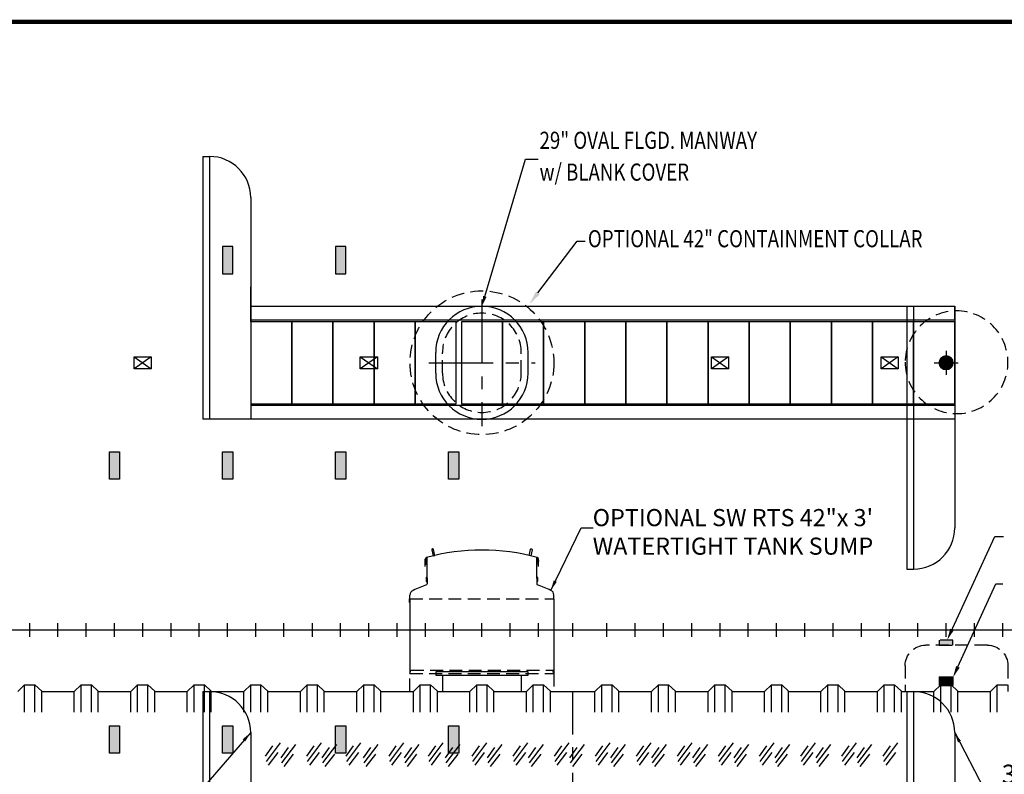
# Model space of a CAD drawing. Extents: x 1086 to 1859, y 88 to 653.
# Drawn here: x 1407 to 1694, y 432 to 653 of the extents above; entities that cross this region are included whole.
import ezdxf

# ---------------------------------------------------------------- set-up
doc = ezdxf.new("R2010")
doc.units = 0
doc.header["$LTSCALE"] = 15
doc.header["$MEASUREMENT"] = 0
doc.linetypes.add('CENTER', pattern=[2, 1.25, -0.25, 0.25, -0.25])
doc.linetypes.add('HIDDEN', pattern=[0.375, 0.25, -0.125])
doc.layers.get('0').update_dxf_attribs({"linetype": 'CONTINUOUS'})
doc.layers.get('DEFPOINTS').update_dxf_attribs({"linetype": 'CONTINUOUS'})
for name, color, linetype in [('ACCESSORIES', 3, 'CONTINUOUS'), ('BASEDWG', 6, 'CONTINUOUS'), ('BORDER', 2, 'CONTINUOUS'), ('DIM', 2, 'CONTINUOUS'), ('RTS-WT', 30, 'CONTINUOUS')]:
    doc.layers.add(name, color=color, linetype=linetype)
doc.styles.add('ROMANS', font='romans', dxfattribs={"width": 0.8})
doc.dimstyles.new('TANK-1', dxfattribs={"dimtxt": 4, "dimasz": 3, "dimexe": 3, "dimexo": 3, "dimgap": 2, "dimtad": 0, "dimtih": 1, "dimtoh": 1, "dimdec": 3, "dimzin": 0, "dimdsep": 46, "dimlunit": 4, "dimtxsty": 'ROMANS', "dimcen": 0.125, "dimadec": 0, "dimazin": 0, "dimtfac": 1, "dimtdec": 3, "dimtmove": 2, "dimatfit": 3, "dimfxl": 1, "dimtolj": 1, "dimtzin": 0, "dimarcsym": 0})

# ---------------------------------------------------------------- blocks, each defined once
blk = doc.blocks.new('*X10')
at = {"color": 0}
for p, q in [((689.35, 151.06), (691.26, 152.97)), ((689.35, 151.2), (691.12, 152.97)), ((689.35, 151.33), (690.99, 152.97)), ((689.35, 151.46), (690.86, 152.97)), ((689.35, 151.59), (690.73, 152.97)), ((689.35, 151.73), (690.59, 152.97)), ((689.35, 151.86), (690.46, 152.97)), ((689.35, 151.99), (690.33, 152.97)), ((689.35, 152.12), (690.2, 152.97)), ((689.35, 152.26), (690.06, 152.97)), ((689.35, 152.39), (689.93, 152.97)), ((689.35, 152.52), (689.8, 152.97)), ((689.35, 152.65), (689.66, 152.97)), ((689.35, 152.79), (689.53, 152.97)), ((689.35, 152.92), (689.4, 152.97)), ((691.35, 150.95), (689.35, 152.95)), ((689.35, 150.93), (691.35, 152.93)), ((691.35, 150.82), (689.35, 152.82)), ((689.35, 150.8), (691.35, 152.8)), ((691.35, 150.68), (689.35, 152.68)), ((689.35, 150.67), (691.35, 152.67)), ((691.35, 150.55), (689.35, 152.55)), ((689.35, 150.53), (691.35, 152.53)), ((691.3, 150.47), (689.35, 152.42)), ((689.42, 150.47), (691.35, 152.4)), ((691.35, 151.08), (689.46, 152.97)), ((691.35, 151.21), (689.59, 152.97)), ((691.35, 151.35), (689.72, 152.97)), ((691.35, 151.48), (689.86, 152.97)), ((691.35, 151.61), (689.99, 152.97)), ((691.35, 151.74), (690.12, 152.97)), ((691.35, 151.88), (690.25, 152.97)), ((691.35, 152.01), (690.39, 152.97)), ((691.35, 152.14), (690.52, 152.97)), ((691.35, 152.27), (690.65, 152.97)), ((691.35, 152.41), (690.78, 152.97)), ((691.35, 152.54), (690.92, 152.97)), ((691.35, 152.67), (691.05, 152.97)), ((691.35, 152.8), (691.18, 152.97)), ((691.35, 152.94), (691.31, 152.97)), ((691.35, 151.74), (692.58, 152.97)), ((691.35, 151.87), (692.45, 152.97)), ((691.35, 152), (692.32, 152.97)), ((691.35, 152.14), (692.18, 152.97)), ((691.35, 152.27), (692.05, 152.97)), ((691.35, 152.4), (691.92, 152.97)), ((691.35, 152.53), (691.79, 152.97)), ((691.35, 152.67), (691.65, 152.97)), ((691.35, 152.8), (691.52, 152.97)), ((691.35, 152.93), (691.39, 152.97)), ((691.35, 151.61), (692.71, 152.97)), ((691.35, 151.47), (692.85, 152.97)), ((691.35, 151.34), (692.98, 152.97)), ((691.35, 151.21), (693.11, 152.97)), ((691.35, 151.07), (693.24, 152.97)), ((691.35, 150.94), (693.35, 152.94)), ((693.35, 150.94), (691.35, 152.94)), ((691.35, 150.81), (693.35, 152.81)), ((693.35, 150.8), (691.35, 152.8)), ((691.35, 150.68), (693.35, 152.68)), ((693.35, 150.67), (691.35, 152.67)), ((691.35, 150.54), (693.35, 152.54)), ((693.35, 150.54), (691.35, 152.54)), ((693.28, 150.47), (691.35, 152.41)), ((691.41, 150.47), (693.35, 152.41)), ((693.35, 151.07), (691.45, 152.97)), ((693.35, 151.2), (691.58, 152.97)), ((693.35, 151.33), (691.71, 152.97)), ((693.35, 151.47), (691.85, 152.97)), ((693.35, 151.6), (691.98, 152.97)), ((693.35, 151.73), (692.11, 152.97)), ((693.35, 151.86), (692.24, 152.97)), ((693.35, 152), (692.38, 152.97)), ((693.35, 152.13), (692.51, 152.97)), ((693.35, 152.26), (692.64, 152.97)), ((693.35, 152.4), (692.77, 152.97)), ((693.35, 152.53), (692.91, 152.97)), ((693.35, 152.66), (693.04, 152.97)), ((693.35, 152.79), (693.17, 152.97)), ((693.35, 152.93), (693.3, 152.97)), ((691.16, 150.47), (689.35, 152.29)), ((691.03, 150.47), (689.35, 152.15)), ((690.9, 150.47), (689.35, 152.02)), ((690.77, 150.47), (689.35, 151.89)), ((690.63, 150.47), (689.35, 151.75)), ((690.5, 150.47), (689.35, 151.62)), ((690.37, 150.47), (689.35, 151.49)), ((690.24, 150.47), (689.35, 151.36)), ((690.1, 150.47), (689.35, 151.22)), ((689.97, 150.47), (689.35, 151.09)), ((689.84, 150.47), (689.35, 150.96)), ((689.7, 150.47), (689.35, 150.83)), ((689.57, 150.47), (689.35, 150.69)), ((689.44, 150.47), (689.35, 150.56)), ((689.55, 150.47), (691.35, 152.27)), ((689.68, 150.47), (691.35, 152.14)), ((689.82, 150.47), (691.35, 152)), ((689.95, 150.47), (691.35, 151.87)), ((690.08, 150.47), (691.35, 151.74)), ((690.21, 150.47), (691.35, 151.61)), ((690.35, 150.47), (691.35, 151.47)), ((690.48, 150.47), (691.35, 151.34)), ((690.61, 150.47), (691.35, 151.21)), ((690.74, 150.47), (691.35, 151.07)), ((690.88, 150.47), (691.35, 150.94)), ((691.01, 150.47), (691.35, 150.81)), ((691.14, 150.47), (691.35, 150.68)), ((691.27, 150.47), (691.35, 150.54)), ((693.15, 150.47), (691.35, 152.27)), ((693.02, 150.47), (691.35, 152.14)), ((692.89, 150.47), (691.35, 152.01)), ((692.75, 150.47), (691.35, 151.88)), ((692.62, 150.47), (691.35, 151.74)), ((692.49, 150.47), (691.35, 151.61)), ((692.36, 150.47), (691.35, 151.48)), ((692.22, 150.47), (691.35, 151.35)), ((692.09, 150.47), (691.35, 151.21)), ((691.96, 150.47), (691.35, 151.08)), ((691.83, 150.47), (691.35, 150.95)), ((691.69, 150.47), (691.35, 150.82)), ((691.56, 150.47), (691.35, 150.68)), ((691.43, 150.47), (691.35, 150.55)), ((691.54, 150.47), (693.35, 152.28)), ((691.67, 150.47), (693.35, 152.15)), ((691.81, 150.47), (693.35, 152.01)), ((691.94, 150.47), (693.35, 151.88)), ((692.07, 150.47), (693.35, 151.75)), ((692.2, 150.47), (693.35, 151.62)), ((692.34, 150.47), (693.35, 151.48)), ((692.47, 150.47), (693.35, 151.35)), ((692.6, 150.47), (693.35, 151.22)), ((692.73, 150.47), (693.35, 151.09)), ((692.87, 150.47), (693.35, 150.95)), ((693, 150.47), (693.35, 150.82)), ((693.13, 150.47), (693.35, 150.69)), ((693.26, 150.47), (693.35, 150.56))]:
    blk.add_line(p, q, dxfattribs=at)
blk = doc.blocks.new('4ASFT')
at = {"layer": 'ACCESSORIES', "color": 5, "linetype": 'CENTER'}
for p, q in [((0, 81.5), (0, 79.5)), ((0, 81.5), (0, 79.5)), ((-3.5, 78), (-1.5, 78)), ((-1, 78), (1, 78)), ((0, 79), (0, 77)), ((0, 79), (0, 77)), ((1.5, 78), (3.5, 78)), ((0, 76.5), (0, 74.5)), ((0, 76.5), (0, 74.5))]:
    blk.add_line(p, q, dxfattribs=at)
at = {"layer": 'ACCESSORIES'}
for p, q in [((-2, 78.09), (-0.09, 80)), ((-2, 77.96), (0.04, 80)), ((0.11, 76), (-2, 78.11)), ((-0.02, 76), (-2, 77.98)), ((-1.99, 78.23), (-0.23, 79.99)), ((-1.99, 77.83), (0.17, 79.99)), ((0.23, 76.01), (-1.99, 78.23)), ((-0.16, 76.01), (-1.99, 77.84)), ((-1.98, 77.71), (0.29, 79.98)), ((-0.31, 76.02), (-1.98, 77.69)), ((0.35, 76.03), (-1.97, 78.35)), ((-1.96, 78.39), (-0.39, 79.96)), ((-1.96, 77.6), (0.4, 79.96)), ((0.46, 76.05), (-1.95, 78.46)), ((-1.93, 77.49), (0.51, 79.93)), ((-1.92, 78.57), (-0.57, 79.92)), ((0.56, 76.08), (-1.92, 78.56)), ((-1.9, 77.39), (0.61, 79.9)), ((0.66, 76.11), (-1.89, 78.66)), ((-1.87, 77.29), (0.71, 79.87)), ((0.76, 76.15), (-1.85, 78.76)), ((-1.84, 78.77), (-0.77, 79.84)), ((-1.83, 77.2), (0.8, 79.83)), ((0.85, 76.19), (-1.81, 78.85)), ((-1.79, 77.11), (0.89, 79.79)), ((0.94, 76.24), (-1.76, 78.94)), ((-1.74, 77.02), (0.98, 79.74)), ((1.03, 76.28), (-1.72, 79.03)), ((-1.71, 79.04), (-1.04, 79.71)), ((-1.69, 76.94), (1.06, 79.69)), ((1.11, 76.33), (-1.67, 79.11)), ((-1.64, 76.86), (1.14, 79.64)), ((1.19, 76.39), (-1.61, 79.19)), ((-1.58, 76.78), (1.22, 79.58)), ((1.26, 76.45), (-1.55, 79.26)), ((-1.53, 76.71), (1.29, 79.53)), ((1.33, 76.51), (-1.49, 79.33)), ((-1.46, 76.64), (1.36, 79.46)), ((1.4, 76.57), (-1.43, 79.4)), ((-1.4, 76.57), (1.43, 79.4)), ((1.47, 76.64), (-1.36, 79.47)), ((-1.33, 76.5), (1.5, 79.33)), ((1.53, 76.71), (-1.29, 79.53)), ((-1.26, 76.44), (1.56, 79.26)), ((1.59, 76.78), (-1.22, 79.59)), ((-1.18, 76.39), (1.61, 79.18)), ((1.64, 76.86), (-1.14, 79.64)), ((-1.1, 76.33), (1.67, 79.1)), ((1.7, 76.94), (-1.06, 79.7)), ((-1.02, 76.28), (1.72, 79.02)), ((1.74, 77.02), (-0.98, 79.74)), ((-0.94, 76.23), (1.77, 78.94)), ((1.79, 77.11), (-0.89, 79.79)), ((-0.85, 76.19), (1.81, 78.85)), ((1.83, 77.2), (-0.8, 79.83)), ((-0.76, 76.15), (1.85, 78.76)), ((1.87, 77.29), (-0.71, 79.87)), ((-0.66, 76.11), (1.89, 78.66)), ((1.91, 77.39), (-0.61, 79.91)), ((-0.56, 76.08), (1.92, 78.56)), ((1.94, 77.5), (-0.5, 79.94)), ((-0.46, 76.05), (1.95, 78.46)), ((1.96, 77.6), (-0.4, 79.96)), ((-0.34, 76.03), (1.97, 78.34)), ((1.98, 77.72), (-0.28, 79.98)), ((-0.23, 76.01), (1.99, 78.23)), ((1.99, 77.83), (-0.17, 79.99)), ((-0.11, 76), (2, 78.11)), ((2, 77.96), (-0.04, 80)), ((0.02, 76), (2, 77.98)), ((2, 78.1), (0.1, 80)), ((0.16, 76.01), (1.99, 77.84)), ((1.99, 78.24), (0.24, 79.99)), ((0.31, 76.02), (1.98, 77.69)), ((1.96, 78.4), (0.4, 79.96)), ((1.92, 78.58), (0.58, 79.92)), ((1.84, 78.78), (0.78, 79.84)), ((1.7, 79.06), (1.06, 79.7)), ((-0.47, 76.06), (-1.94, 77.53)), ((-0.66, 76.11), (-1.89, 77.34)), ((-0.89, 76.21), (-1.79, 77.11)), ((-1.26, 76.44), (-1.56, 76.74)), ((0.48, 76.06), (1.94, 77.52)), ((0.67, 76.11), (1.89, 77.33)), ((0.9, 76.21), (1.79, 77.1)), ((1.29, 76.47), (1.53, 76.71)), ((-2, -13.75), (-2, -16.25)), ((-2, -13.75), (2, -13.75)), ((2, -13.75), (2, -16.25)), ((-2, -16.25), (2, -16.25))]:
    blk.add_line(p, q, dxfattribs=at)
blk.add_circle((0, 78), 2, dxfattribs=at)
blk.add_blockref('*X10', (-691.35, -166.72), dxfattribs=at)
blk = doc.blocks.new('10BH-OWS')
for p, q in [((0, -18), (0, -138.5)), ((0, -18), (2, -18)), ((2, -18), (2, -138.5)), ((14, -30), (14, -126.5)), ((0, -138.5), (2, -138.5))]:
    blk.add_line(p, q)
for centre, start, end in [((2, -30), 0, 90), ((2, -126.5), 270, 0)]:
    blk.add_arc(centre, 12, start, end)
blk = doc.blocks.new('10-17PAK')
for p, q in [((-81.5, 138.25), (-81.5, 61.5)), ((-81.5, 138.25), (-79.5, 138.25)), ((-79.5, 138.25), (-79.5, 61.5)), ((-67.5, 126.25), (-67.5, 61.5)), ((-67.5, 90), (-67.5, 100.18)), ((-67.5, 94.5), (138, 94.5)), ((-67.5, 90.5), (-67.5, 94.5)), ((124, 94.5), (124, 17.75)), ((126, 94.5), (126, 17.75)), ((138, 94.5), (138, 29.75)), ((138, 90.5), (138, 94.5)), ((-67.5, 90.5), (138, 90.5)), ((138, 65.5), (-67.5, 65.5)), ((-67.5, 65.5), (-67.5, 61.5)), ((138, 65.5), (138, 61.5)), ((138, 61.5), (-81.5, 61.5)), ((124, 17.75), (126, 17.75)), ((-61.08, -33.87), (-63.22, -36.9)), ((-58.92, -33.01), (-63.01, -38.41)), ((-56.57, -34.33), (-58.71, -37.36)), ((-54.41, -33.47), (-58.51, -38.86)), ((-49.08, -33.87), (-51.22, -36.9)), ((-46.92, -33.01), (-51.01, -38.41)), ((-44.57, -34.33), (-46.71, -37.36)), ((-42.41, -33.47), (-46.51, -38.86)), ((-37.57, -33.87), (-39.71, -36.9)), ((-35.41, -33.01), (-39.51, -38.41)), ((-32.57, -34.33), (-34.71, -37.36)), ((-30.41, -33.47), (-34.51, -38.86)), ((-25.08, -33.87), (-27.22, -36.9)), ((-22.92, -33.01), (-27.01, -38.41)), ((-20.57, -34.33), (-22.71, -37.36)), ((-18.41, -33.47), (-22.51, -38.86)), ((-13.57, -33.87), (-15.71, -36.9)), ((-11.41, -33.01), (-15.51, -38.41)), ((-8.57, -34.33), (-10.71, -37.36)), ((-6.41, -33.47), (-10.51, -38.86)), ((-0.82, -33.87), (-2.96, -36.9)), ((1.34, -33.01), (-2.76, -38.41)), ((3.68, -34.33), (1.54, -37.36)), ((5.84, -33.47), (1.75, -38.86)), ((11.18, -33.87), (9.04, -36.9)), ((13.34, -33.01), (9.24, -38.41)), ((15.68, -34.33), (13.54, -37.36)), ((17.84, -33.47), (13.75, -38.86)), ((23.18, -33.87), (21.04, -36.9)), ((25.34, -33.01), (21.24, -38.41)), ((27.68, -34.33), (25.54, -37.36)), ((29.84, -33.47), (25.75, -38.86)), ((35.18, -33.87), (33.04, -36.9)), ((37.34, -33.01), (33.24, -38.41)), ((39.68, -34.33), (37.54, -37.36)), ((41.84, -33.47), (37.75, -38.86)), ((47.14, -33.87), (45, -36.9)), ((49.3, -33.01), (45.2, -38.41)), ((51.64, -34.33), (49.5, -37.36)), ((53.8, -33.47), (49.71, -38.86)), ((59.14, -33.87), (57, -36.9)), ((61.3, -33.01), (57.2, -38.41)), ((63.64, -34.33), (61.5, -37.36)), ((65.8, -33.47), (61.71, -38.86)), ((71.14, -33.87), (69, -36.9)), ((73.3, -33.01), (69.2, -38.41)), ((75.64, -34.33), (73.5, -37.36)), ((77.8, -33.47), (73.71, -38.86)), ((83.1, -33.87), (80.96, -36.9)), ((85.25, -33.01), (81.16, -38.41)), ((87.6, -34.33), (85.46, -37.36)), ((89.76, -33.47), (85.67, -38.86)), ((95.1, -33.87), (92.96, -36.9)), ((97.25, -33.01), (93.16, -38.41)), ((99.6, -34.33), (97.46, -37.36)), ((101.76, -33.47), (97.67, -38.86)), ((107.1, -33.87), (104.96, -36.9)), ((109.25, -33.01), (105.16, -38.41)), ((111.6, -34.33), (109.46, -37.36)), ((113.76, -33.47), (109.67, -38.86)), ((119.18, -33.87), (117.04, -36.9)), ((121.34, -33.01), (117.24, -38.41)), ((-59.55, -35.82), (-62.36, -39.48)), ((-55.05, -36.27), (-57.86, -39.94)), ((-47.55, -35.82), (-50.36, -39.48)), ((-43.05, -36.27), (-45.86, -39.94)), ((-36.05, -35.82), (-38.86, -39.48)), ((-31.05, -36.27), (-33.86, -39.94)), ((-23.55, -35.82), (-26.36, -39.48)), ((-19.05, -36.27), (-21.86, -39.94)), ((-12.05, -35.82), (-14.86, -39.48)), ((-7.05, -36.27), (-9.86, -39.94)), ((0.7, -35.82), (-2.11, -39.48)), ((5.21, -36.27), (2.4, -39.94)), ((12.7, -35.82), (9.89, -39.48)), ((17.21, -36.27), (14.4, -39.94)), ((24.7, -35.82), (21.89, -39.48)), ((29.21, -36.27), (26.4, -39.94)), ((36.7, -35.82), (33.89, -39.48)), ((41.21, -36.27), (38.4, -39.94)), ((48.66, -35.82), (45.85, -39.48)), ((53.17, -36.27), (50.36, -39.94)), ((60.66, -35.82), (57.85, -39.48)), ((65.17, -36.27), (62.36, -39.94)), ((72.66, -35.82), (69.85, -39.48)), ((77.17, -36.27), (74.36, -39.94)), ((84.62, -35.82), (81.81, -39.48)), ((89.13, -36.27), (86.32, -39.94)), ((96.62, -35.82), (93.81, -39.48)), ((101.13, -36.27), (98.32, -39.94)), ((108.62, -35.82), (105.81, -39.48)), ((113.13, -36.27), (110.32, -39.94)), ((120.7, -35.82), (117.89, -39.48))]:
    blk.add_line(p, q)
for points in [[(-67.5, 66), (-55.5, 66), (-55.5, 90), (-67.5, 90)], [(-55.5, 66), (-43.5, 66), (-43.5, 90), (-55.5, 90)], [(-43.5, 66), (-31.5, 66), (-31.5, 90), (-43.5, 90)], [(-31.5, 66), (-19.5, 66), (-19.5, 90), (-31.5, 90)], [(-19.5, 66), (-7.5, 66), (-7.5, 90), (-19.5, 90)], [(-6, 66), (6, 66), (6, 90), (-6, 90)], [(6, 66), (18, 66), (18, 90), (6, 90)], [(18, 66), (30, 66), (30, 90), (18, 90)], [(30, 66), (42, 66), (42, 90), (30, 90)], [(42, 66), (54, 66), (54, 90), (42, 90)], [(54, 66), (66, 66), (66, 90), (54, 90)], [(66, 66), (78, 66), (78, 90), (66, 90)], [(78, 66), (90, 66), (90, 90), (78, 90)], [(90, 66), (102, 66), (102, 90), (90, 90)], [(102, 66), (114, 66), (114, 90), (102, 90)], [(114, 66), (126, 66), (126, 90), (114, 90)], [(126, 66), (138, 66), (138, 90), (126, 90)]]:
    blk.add_lwpolyline(points, close=True)
for centre, start, end in [((-79.5, 126.25), 0, 90), ((126, 29.75), 270, 0)]:
    blk.add_arc(centre, 12, start, end)
for p in [(-81.5, 0), (124, 0)]:
    blk.add_blockref('10BH-OWS', p)
blk = doc.blocks.new('MW29-V')
at = {"color": 5, "linetype": 'CENTER'}
for p, q in [((0, 96.5), (0, 59.5)), ((-15.5, 78), (15.5, 78))]:
    blk.add_line(p, q, dxfattribs=at)
for p, q in [((-13.5, 75), (-13.5, 81)), ((13.5, 75), (13.5, 81)), ((13.5, -12.25), (-13.5, -12.25)), ((-13.5, -12.25), (-13.5, -13.25)), ((-13.5, -13.25), (13.5, -13.25)), ((-11.5, -13.25), (-11.5, -18)), ((11.5, -13.25), (11.5, -18)), ((13.5, -13.25), (13.5, -12.25))]:
    blk.add_line(p, q)
at = {"linetype": 'HIDDEN'}
for p, q in [((-11.5, 75), (-11.5, 81)), ((11.5, 75), (11.5, 81))]:
    blk.add_line(p, q, dxfattribs=at)
for centre, start, end in [((0, 81), 0, 180), ((0, 75), 180, 0)]:
    blk.add_arc(centre, 13.5, start, end)
for centre, start, end in [((0, 81), 0, 180), ((0, 75), 180, 0)]:
    blk.add_arc(centre, 11.5, start, end, dxfattribs=at)
blk = doc.blocks.new('13sm-hd2')
at = {"layer": 'ACCESSORIES'}
for points in [[(1.5, 112), (-1.5, 112), (-1.5, 104), (1.5, 104)], [(1.5, 52), (-1.5, 52), (-1.5, 44), (1.5, 44)], [(1.5, -28), (-1.5, -28), (-1.5, -36), (1.5, -36)]]:
    blk.add_hatch(color=256, dxfattribs=at).paths.add_polyline_path(points)
for points in [[(-1.5, 104), (1.5, 104), (1.5, 112), (-1.5, 112)], [(-1.5, 52), (1.5, 52), (1.5, 44), (-1.5, 44)], [(-1.5, -28), (1.5, -28), (1.5, -36), (-1.5, -36)]]:
    blk.add_lwpolyline(points, close=True, dxfattribs=at)
blk = doc.blocks.new('13sm-hd')
at = {"layer": 'ACCESSORIES'}
for points in [[(1.5, 52), (-1.5, 52), (-1.5, 44), (1.5, 44)], [(1.5, -28), (-1.5, -28), (-1.5, -36), (1.5, -36)]]:
    blk.add_hatch(color=256, dxfattribs=at).paths.add_polyline_path(points)
for points in [[(-1.5, 52), (1.5, 52), (1.5, 44), (-1.5, 44)], [(-1.5, -28), (1.5, -28), (1.5, -36), (-1.5, -36)]]:
    blk.add_lwpolyline(points, close=True, dxfattribs=at)
blk = doc.blocks.new('op-r41L')
at = {"layer": 'ACCESSORIES'}
h = blk.add_hatch(color=256, dxfattribs=at)
h.paths.add_polyline_path([(0, 80, 0.414214), (-2, 78), (0, 78)])
h.paths.add_polyline_path([(0, 78), (-2, 78, 0.414214), (0, 76)])
h.paths.add_polyline_path([(2, 78), (0, 78), (0, 76, 0.414214)])
h.paths.add_polyline_path([(0, 80), (0, 78), (2, 78, 0.414214)])
at = {"layer": 'ACCESSORIES', "linetype": 'HIDDEN'}
h = blk.add_hatch(color=256, dxfattribs=at)
h.paths.add_polyline_path([(0, -2.97), (-2, -2.97), (-2, -4.47), (0, -4.47)])
h.paths.add_polyline_path([(2, -2.97), (0, -2.97), (0, -4.47), (2, -4.47)])
for p, q in [((-12.04, -4.47), (5.96, -4.47)), ((-18.04, -10.47), (-18.04, -18)), ((11.96, -10.47), (11.96, -18))]:
    blk.add_line(p, q, dxfattribs=at)
blk.add_lwpolyline([(-2, -4.47), (-2, -2.97), (2, -2.97), (2, -4.47)], close=True, dxfattribs=at)
blk.add_circle((-3.04, 78.15), 15, dxfattribs=at)
at = {"layer": 'ACCESSORIES'}
blk.add_circle((0, 78), 2, dxfattribs=at)
at = {"layer": 'ACCESSORIES', "linetype": 'HIDDEN'}
for centre, start, end in [((-12.04, -10.47), 90, 180), ((5.96, -10.47), 0, 90)]:
    blk.add_arc(centre, 6, start, end, dxfattribs=at)
blk = doc.blocks.new('hd-10below')
at = {"layer": 'ACCESSORIES'}
for p, q in [((-2.5, 79.77), (2.5, 79.77)), ((-2.5, 76.23), (-2.5, 79.77)), ((-2.5, 79.77), (2.5, 76.23)), ((2.5, 79.77), (-2.5, 76.23)), ((2.5, 79.77), (2.5, 76.23)), ((2.5, 76.23), (-2.5, 76.23))]:
    blk.add_line(p, q, dxfattribs=at)
for points in [[(-1.57, -143.4), (-5.07, -145.4), (-1.57, -143.4), (-5.07, -140.9)], [(1.57, -143.4), (5.07, -145.4), (1.57, -143.4), (5.07, -140.9)]]:
    blk.add_solid(points, dxfattribs=at)
at = {"layer": 'DEFPOINTS'}
for p, q in [((-1.51, -139.63), (1.61, -139.63)), ((0.01, -138.28), (0.01, -141.22))]:
    blk.add_line(p, q, dxfattribs=at)
blk = doc.blocks.new('SW RTS WT34 42-3')
at = {"layer": 'RTS-WT'}
h = blk.add_hatch(color=256, dxfattribs=at)
edge = h.paths.add_edge_path()
edge.add_ellipse((-16.39, 20.14), major_axis=(0, 0.2), ratio=0.72086, start_angle=-71.0318, end_angle=77.3218, ccw=False)
edge.add_line((-16.26, 20.21), (-16.26, 20.08))
edge.add_ellipse((-16.39, 20.14), major_axis=(0, 0.2), ratio=0.72086, start_angle=102.6782, end_angle=251.0318, ccw=False)
edge.add_line((-16.53, 20.1), (-16.53, 20.19))
h = blk.add_hatch(color=256, dxfattribs=at)
edge = h.paths.add_edge_path()
edge.add_ellipse((16.39, 20.14), major_axis=(0, 0.2), ratio=0.72086, start_angle=282.6782, end_angle=431.0318)
edge.add_line((16.26, 20.21), (16.26, 20.08))
edge.add_ellipse((16.39, 20.14), major_axis=(0, 0.2), ratio=0.72086, start_angle=108.9682, end_angle=257.3218)
edge.add_line((16.53, 20.1), (16.53, 20.19))
for p, q in [((-16.52, 18.47), (-16.52, 20.68)), ((-16.45, 20.8), (-16.45, 20.6)), ((-16.39, 20.86), (-16.32, 20.86)), ((-16.32, 20.53), (-16.39, 20.53)), ((-15.98, 21.1), (-16.26, 21.1)), ((-16.26, 20.92), (-16.26, 21.1)), ((-16.26, 20.47), (-16.26, 19.72)), ((-15.98, 15.1), (-15.98, 21.1)), ((15.98, 21.1), (16.26, 21.1)), ((15.98, 15.1), (15.98, 21.1)), ((16.26, 20.92), (16.26, 21.1)), ((16.26, 20.47), (16.26, 19.72)), ((16.39, 20.86), (16.32, 20.86)), ((16.32, 20.53), (16.39, 20.53)), ((16.45, 20.8), (16.45, 20.6)), ((16.52, 18.47), (16.52, 20.68)), ((-16.45, 19.6), (-16.45, 19.22)), ((-16.32, 19.66), (-16.39, 19.66)), ((-16.39, 19.16), (-15.98, 19.16)), ((16.39, 19.16), (15.98, 19.16)), ((16.32, 19.66), (16.39, 19.66)), ((16.45, 19.6), (16.45, 19.22)), ((-16.24, 15.28), (-16.24, 14.19)), ((-16.14, 15.37), (-16.08, 15.37)), ((-15.98, 15.1), (-15.98, 13.49)), ((15.98, 15.1), (15.98, 13.49)), ((16.14, 15.37), (16.08, 15.37)), ((16.24, 15.28), (16.24, 14.19)), ((-16.05, 14), (-15.99, 14)), ((16.05, 14), (15.99, 14)), ((-21.12, 7.97), (-21.12, 9.1)), ((-21.12, 9.1), (-21.01, 9.1)), ((-21.01, 9.1), (-21.01, 10.16)), ((-21.01, 9.1), (-21.01, -12.76)), ((21.01, 9.1), (21.01, 10.16)), ((21.01, 9.1), (21.01, -12.76)), ((21.12, 9.1), (21.01, 9.1)), ((21.12, 7.97), (21.12, 9.1)), ((-21.12, 7.97), (-21.01, 7.97)), ((21.12, 7.97), (21.01, 7.97))]:
    blk.add_line(p, q, dxfattribs=at)
at = {"layer": 'RTS-WT', "linetype": 'HIDDEN'}
blk.add_line((-21.01, 9.1), (21.01, 9.1), dxfattribs=at)
at = {"layer": 'RTS-WT'}
for points in [[(-14.24, 21.64), (-13.75, 21.76), (-14.16, 23.46, 0.414214), (-14.46, 23.65), (-14.46, 23.65, 0.414214), (-14.64, 23.35)], [(14.24, 21.64), (13.75, 21.76), (14.16, 23.46, -0.414214), (14.46, 23.65), (14.46, 23.65, -0.414214), (14.64, 23.35)]]:
    blk.add_lwpolyline(points, format="xyb", close=True, dxfattribs=at)
for centre, radius, start, end in [((0, -39.98), 63.25, 75.1946, 104.7837), ((-16.02, 20.68), 0.5, 105.6766, 180), ((-16.39, 20.8), 0.06, 90, 180), ((-16.39, 20.6), 0.0625, 180, 270), ((-16.32, 20.92), 0.06, 270, 0), ((-16.32, 20.47), 0.067, 3.8335, 88.4131), ((16.02, 20.68), 0.5, 0, 74.3234), ((16.32, 20.92), 0.06, 180, 270), ((16.32, 20.47), 0.067, 91.5869, 176.1665), ((16.39, 20.8), 0.06, 0, 90), ((16.39, 20.6), 0.0625, 270, 0), ((-16.39, 19.6), 0.0625, 90, 180), ((-16.39, 19.22), 0.0625, 180, 270), ((-16.32, 19.73), 0.067, 271.5869, 356.1665), ((16.32, 19.73), 0.067, 183.8335, 268.4131), ((16.39, 19.6), 0.0625, 0, 90), ((16.39, 19.22), 0.0625, 270, 0), ((-16.14, 15.28), 0.0938, 90, 179.9589), ((-16.08, 15.47), 0.0938, 270, 359.9589), ((16.08, 15.47), 0.0938, 180.0411, 270), ((16.14, 15.28), 0.0938, 0.0411, 90), ((-19.5, 10.16), 1.5, 113.6451, 180), ((35.94, -118.57), 141.66, 111.6049, 113.303), ((-16.05, 14.19), 0.188, 179.9589, 270), ((-16.36, 13.49), 0.375, 291.9234, 0), ((16.36, 13.49), 0.375, 180, 248.0766), ((16.05, 14.19), 0.188, 270, 0.0411), ((-35.94, -118.57), 141.66, 66.697, 68.3951), ((19.5, 10.16), 1.5, 0, 66.3549)]:
    blk.add_arc(centre, radius, start, end, dxfattribs=at)
at = {"layer": 'RTS-WT', "extrusion": (0, 0, -1)}
blk.add_ellipse((-16.39, 20.14), major_axis=(0, 0.2), ratio=0.72086, dxfattribs=at)
at = {"layer": 'RTS-WT'}
blk.add_ellipse((16.39, 20.14), major_axis=(0, 0.2), ratio=0.72086, dxfattribs=at)

msp = doc.modelspace()

# ---------------------------------------------------------------- linework, layer by layer
at = {"layer": 'ACCESSORIES'}
msp.add_line((1520.6971, 461.6172), (1520.9651, 462.6172), dxfattribs=at)
at = {"layer": 'ACCESSORIES', "linetype": 'HIDDEN'}
for p, q in [((1520.6971, 461.6172), (1562.6971, 461.6172)), ((1520.6971, 456.3672), (1520.6971, 461.6172)), ((1520.9651, 462.6172), (1562.4292, 462.6172)), ((1562.6971, 461.6172), (1562.4292, 462.6172)), ((1562.6971, 461.6172), (1562.6971, 456.3672))]:
    msp.add_line(p, q, dxfattribs=at)
msp.add_circle((1541.6971, 552.3672), 21, dxfattribs=at)
at = {"layer": 'BASEDWG'}
for p, q in [((1408.2016, 458.3072), (1406.2016, 456.3672)), ((1408.2016, 450.3672), (1408.2016, 458.3072)), ((1408.2016, 458.3072), (1411.2016, 458.3072)), ((1411.2016, 450.3672), (1411.2016, 458.3072)), ((1413.2016, 456.4221), (1411.2016, 458.3072)), ((1424.7016, 458.3072), (1422.7016, 456.3672)), ((1424.7016, 450.3672), (1424.7016, 458.3072)), ((1424.7016, 458.3072), (1427.7016, 458.3072)), ((1427.7016, 450.3672), (1427.7016, 458.3072)), ((1429.7016, 456.4221), (1427.7016, 458.3072)), ((1441.2016, 458.3072), (1439.2016, 456.3672)), ((1441.2016, 450.3672), (1441.2016, 458.3072)), ((1441.2016, 458.3072), (1444.2016, 458.3072)), ((1444.2016, 450.3672), (1444.2016, 458.3072)), ((1446.2016, 456.4221), (1444.2016, 458.3072)), ((1457.7016, 458.3072), (1455.7016, 456.3672)), ((1457.7016, 450.3672), (1457.7016, 458.3072)), ((1457.7016, 458.3072), (1460.7016, 458.3072)), ((1460.7016, 450.3672), (1460.7016, 458.3072)), ((1462.7016, 456.4221), (1460.7016, 458.3072)), ((1474.2016, 458.3072), (1472.2016, 456.3672)), ((1474.2016, 458.3072), (1477.2016, 458.3072)), ((1474.2016, 450.3672), (1474.2016, 458.3072)), ((1477.2016, 450.3672), (1477.2016, 458.3072)), ((1479.2016, 456.4221), (1477.2016, 458.3072)), ((1490.6971, 458.3072), (1488.6971, 456.3672)), ((1490.6971, 458.3072), (1493.6971, 458.3072)), ((1490.6971, 450.3672), (1490.6971, 458.3072)), ((1495.6971, 456.4221), (1493.6971, 458.3072)), ((1493.6971, 450.3672), (1493.6971, 458.3072)), ((1507.1971, 458.3072), (1505.1971, 456.3672)), ((1507.1971, 458.3072), (1510.1971, 458.3072)), ((1507.1971, 450.3672), (1507.1971, 458.3072)), ((1512.1971, 456.4221), (1510.1971, 458.3072)), ((1510.1971, 450.3672), (1510.1971, 458.3072)), ((1523.6971, 458.3072), (1521.6971, 456.3672)), ((1523.6971, 450.3672), (1523.6971, 458.3072)), ((1523.6971, 458.3072), (1526.6971, 458.3072)), ((1528.6971, 456.4221), (1526.6971, 458.3072)), ((1526.6971, 450.3672), (1526.6971, 458.3072)), ((1540.1971, 458.3072), (1538.1971, 456.3672)), ((1540.1971, 450.3672), (1540.1971, 458.3072)), ((1540.1971, 458.3072), (1543.1971, 458.3072)), ((1545.1971, 456.4221), (1543.1971, 458.3072)), ((1543.1971, 450.3672), (1543.1971, 458.3072)), ((1556.6971, 458.3072), (1554.6971, 456.3672)), ((1556.6971, 450.3672), (1556.6971, 458.3072)), ((1556.6971, 458.3072), (1559.6971, 458.3072)), ((1561.6971, 456.4221), (1559.6971, 458.3072)), ((1559.6971, 450.3672), (1559.6971, 458.3072)), ((1576.6971, 458.3072), (1574.6971, 456.3672)), ((1576.6971, 458.3072), (1579.6971, 458.3072)), ((1576.6971, 450.3672), (1576.6971, 458.3072)), ((1579.6971, 450.3672), (1579.6971, 458.3072)), ((1581.6971, 456.4221), (1579.6971, 458.3072)), ((1593.1971, 458.3072), (1591.1971, 456.3672)), ((1593.1971, 450.3672), (1593.1971, 458.3072)), ((1593.1971, 458.3072), (1596.1971, 458.3072)), ((1598.1971, 456.4221), (1596.1971, 458.3072)), ((1596.1971, 450.3672), (1596.1971, 458.3072)), ((1609.6971, 458.3072), (1607.6971, 456.3672)), ((1609.6971, 450.3672), (1609.6971, 458.3072)), ((1609.6971, 458.3072), (1612.6971, 458.3072)), ((1614.6971, 456.4221), (1612.6971, 458.3072)), ((1612.6971, 450.3672), (1612.6971, 458.3072)), ((1626.1971, 458.3072), (1624.1971, 456.3672)), ((1626.1971, 450.3672), (1626.1971, 458.3072)), ((1626.1971, 458.3072), (1629.1971, 458.3072)), ((1631.1971, 456.4221), (1629.1971, 458.3072)), ((1629.1971, 450.3672), (1629.1971, 458.3072)), ((1642.6393, 458.3072), (1640.6393, 456.3672)), ((1642.6393, 450.3672), (1642.6393, 458.3072)), ((1642.6393, 458.3072), (1645.6393, 458.3072)), ((1645.6393, 450.3672), (1645.6393, 458.3072)), ((1647.6393, 456.4221), (1645.6393, 458.3072)), ((1659.1393, 458.3072), (1657.1393, 456.3672)), ((1659.1393, 450.3672), (1659.1393, 458.3072)), ((1659.1393, 458.3072), (1662.1393, 458.3072)), ((1662.1393, 450.3672), (1662.1393, 458.3072)), ((1664.1393, 456.4221), (1662.1393, 458.3072)), ((1675.6393, 458.3072), (1673.6393, 456.3672)), ((1675.6393, 450.3672), (1675.6393, 458.3072)), ((1675.6393, 458.3072), (1678.6393, 458.3072)), ((1678.6393, 450.3672), (1678.6393, 458.3072)), ((1680.6393, 456.4221), (1678.6393, 458.3072)), ((1692.1393, 458.3072), (1690.1393, 456.3672)), ((1692.1393, 450.3672), (1692.1393, 458.3072)), ((1692.1393, 458.3072), (1695.1393, 458.3072)), ((1413.2016, 456.3672), (1422.7016, 456.3672)), ((1413.2016, 450.3672), (1413.2016, 456.3672)), ((1422.7016, 450.3672), (1422.7016, 456.3672)), ((1429.7016, 456.3672), (1439.2016, 456.3672)), ((1429.7016, 450.3672), (1429.7016, 456.3672)), ((1439.2016, 450.3672), (1439.2016, 456.3672)), ((1446.2016, 456.3672), (1455.7016, 456.3672)), ((1446.2016, 450.3672), (1446.2016, 456.3672)), ((1455.7016, 450.3672), (1455.7016, 456.3672)), ((1462.7016, 456.3672), (1472.2016, 456.3672)), ((1462.7016, 450.3672), (1462.7016, 456.3672)), ((1472.2016, 450.3672), (1472.2016, 456.3672)), ((1479.1971, 456.3672), (1488.6971, 456.3672)), ((1479.2016, 450.3672), (1479.2016, 456.3672)), ((1488.6971, 450.3672), (1488.6971, 456.3672)), ((1495.6971, 456.3672), (1505.1971, 456.3672)), ((1495.6971, 450.3672), (1495.6971, 456.3672)), ((1505.1971, 450.3672), (1505.1971, 456.3672)), ((1512.1971, 456.3672), (1521.6971, 456.3672)), ((1512.1971, 450.3672), (1512.1971, 456.3672)), ((1521.6971, 450.3672), (1521.6971, 456.3672)), ((1528.6971, 456.3672), (1538.1971, 456.3672)), ((1528.6971, 450.3672), (1528.6971, 456.3672)), ((1538.1971, 450.3672), (1538.1971, 456.3672)), ((1545.1971, 456.3672), (1554.6971, 456.3672)), ((1545.1971, 450.3672), (1545.1971, 456.3672)), ((1554.6971, 450.3672), (1554.6971, 456.3672)), ((1561.6971, 456.3672), (1574.6971, 456.3672)), ((1561.6971, 450.3672), (1561.6971, 456.3672)), ((1574.6971, 450.3672), (1574.6971, 456.3672)), ((1581.6971, 456.3672), (1591.1971, 456.3672)), ((1581.6971, 450.3672), (1581.6971, 456.3672)), ((1591.1971, 450.3672), (1591.1971, 456.3672)), ((1598.1971, 456.3672), (1607.6971, 456.3672)), ((1598.1971, 450.3672), (1598.1971, 456.3672)), ((1607.6971, 450.3672), (1607.6971, 456.3672)), ((1614.6971, 456.3672), (1624.1971, 456.3672)), ((1614.6971, 450.3672), (1614.6971, 456.3672)), ((1624.1971, 450.3672), (1624.1971, 456.3672)), ((1631.1971, 450.3672), (1631.1971, 456.3672)), ((1631.1971, 456.3672), (1636.9471, 456.3672)), ((1634.6393, 456.3672), (1640.6393, 456.3672)), ((1640.6393, 450.3672), (1640.6393, 456.3672)), ((1647.6393, 456.3672), (1657.1393, 456.3672)), ((1647.6393, 450.3672), (1647.6393, 456.3672)), ((1657.1393, 450.3672), (1657.1393, 456.3672)), ((1664.1393, 456.3672), (1673.6393, 456.3672)), ((1664.1393, 450.3672), (1664.1393, 456.3672)), ((1673.6393, 450.3672), (1673.6393, 456.3672)), ((1680.6393, 456.3672), (1690.1393, 456.3672)), ((1680.6393, 450.3672), (1680.6393, 456.3672)), ((1690.1393, 450.3672), (1690.1393, 456.3672))]:
    msp.add_line(p, q, dxfattribs=at)
at = {"layer": 'BASEDWG', "color": 5, "linetype": 'CENTER'}
msp.add_line((1568.2176, 323.8238), (1568.1971, 456.3672), dxfattribs=at)
at = {"layer": 'BORDER', "const_width": 1.2649}
msp.add_lwpolyline([(1858.2844, 88.1385), (1086.3177, 88.1385), (1086.3177, 651.9344), (1858.2844, 651.9344)], close=True, dxfattribs=at)
at = {"layer": 'DEFPOINTS'}
for p, q in [((1157.9643, 474.3672), (1809.8333, 474.3672)), ((1409.7016, 472.3672), (1409.7016, 476.3672)), ((1417.9516, 472.3672), (1417.9516, 476.3672)), ((1426.2016, 472.3672), (1426.2016, 476.3672)), ((1434.4516, 472.3672), (1434.4516, 476.3672)), ((1442.7016, 472.3672), (1442.7016, 476.3672)), ((1450.9516, 472.3672), (1450.9516, 476.3672)), ((1459.2016, 472.3672), (1459.2016, 476.3672)), ((1467.4516, 472.3672), (1467.4516, 476.3672)), ((1475.7016, 472.3672), (1475.7016, 476.3672)), ((1483.8988, 472.3672), (1483.8988, 476.3672)), ((1492.1971, 472.3672), (1492.1971, 476.3672)), ((1500.4471, 472.3672), (1500.4471, 476.3672)), ((1508.6971, 472.3672), (1508.6971, 476.3672)), ((1516.9471, 472.3672), (1516.9471, 476.3672)), ((1525.1971, 472.3672), (1525.1971, 476.3672)), ((1533.4471, 472.3672), (1533.4471, 476.3672)), ((1541.6971, 472.3672), (1541.6971, 476.3672)), ((1549.9471, 472.3672), (1549.9471, 476.3672)), ((1558.1971, 472.3672), (1558.1971, 476.3672)), ((1568.1971, 472.3672), (1568.1971, 476.3672)), ((1578.1971, 472.3672), (1578.1971, 476.3672)), ((1586.4471, 472.3672), (1586.4471, 476.3672)), ((1594.6971, 472.3672), (1594.6971, 476.3672)), ((1602.9471, 472.3672), (1602.9471, 476.3672)), ((1611.1971, 472.3672), (1611.1971, 476.3672)), ((1619.4471, 472.3672), (1619.4471, 476.3672)), ((1627.6971, 472.3672), (1627.6971, 476.3672)), ((1635.9471, 472.3672), (1635.9471, 476.3672)), ((1644.1971, 472.3672), (1644.1971, 476.3672)), ((1652.4471, 472.3672), (1652.4471, 476.3672)), ((1660.6971, 472.3672), (1660.6971, 476.3672)), ((1668.9471, 472.3672), (1668.9471, 476.3672)), ((1677.1971, 472.3672), (1677.1971, 476.3672)), ((1677.1971, 472.3672), (1677.1971, 476.3672)), ((1685.4471, 472.3672), (1685.4471, 476.3672)), ((1693.6971, 472.3672), (1693.6971, 476.3672))]:
    msp.add_line(p, q, dxfattribs=at)
at = {"layer": 'DIM', "flags": 128}
for points in [[(1542.5474, 571.7442), (1554.4053, 611.8682), (1558.0878, 611.8682)], [(1558.0347, 572.7583), (1569.4894, 587.9141), (1571.8095, 587.9141)], [(1677.9776, 472.4735), (1691.414, 501.6408), (1693.9157, 501.6408)], [(1680.6175, 463.5673), (1691.6689, 487.7739), (1693.7158, 487.7739)]]:
    msp.add_lwpolyline(points, dxfattribs=at)
at = {"layer": 'DIM', "linetype": 'Continuous', "extrusion": (0, 0, -1)}
for points in [[(-1558.5831, 572.3437), (-1555.5475, 569.4674), (-1557.4862, 573.1728)], [(-1543.0269, 571.6025), (-1541.6971, 568.8672), (-1542.0679, 571.8859)], [(-1679.44, 474.2629), (-1677.4914, 471.3951), (-1678.4046, 474.7399)], [(-1681.136, 463.3306), (-1679.1971, 460.4562), (-1680.099, 463.804)]]:
    msp.add_solid(points, dxfattribs=at)

# ---------------------------------------------------------------- block references
at = {"layer": 'ACCESSORIES'}
for name, p in [('10-17PAK', (1541.6971, 474.3672)), ('13sm-hd2', (1467.4516, 474.3672)), ('13sm-hd2', (1500.4471, 474.3672)), ('MW29-V', (1541.6971, 474.3672)), ('4ASFT', (1677.1971, 474.3672)), ('hd-10below', (1442.7016, 474.3672)), ('hd-10below', (1508.6971, 474.3672)), ('hd-10below', (1611.1971, 474.3672)), ('hd-10below', (1660.6971, 474.3672)), ('13sm-hd', (1434.4516, 474.3672)), ('13sm-hd', (1533.4471, 474.3672)), ('SW RTS WT34 42-3', (1541.6971, 474.3672))]:
    msp.add_blockref(name, p, dxfattribs=at)
at = {"layer": 'ACCESSORIES', "xscale": -1}
msp.add_blockref('op-r41L', (1677.1971, 474.3672), dxfattribs=at)

# ---------------------------------------------------------------- texts
at = {"layer": 'DIM', "style": 'ROMANS', "width": 0.8}
for s, p in [('29" OVAL FLGD. MANWAY', (1558.5163, 614.8444)), ('w/ BLANK COVER', (1558.5163, 605.5587)), ('OPTIONAL 42" CONTAINMENT COLLAR', (1572.6302, 586.1046))]:
    msp.add_text(s, height=5, dxfattribs=at).set_placement(p)
at = {"layer": 'DIM', "insert": (1574.0346, 509.6519), "char_height": 5, "width": 91.8, "attachment_point": 1, "style": 'ROMANS'}
msp.add_mtext('OPTIONAL SW RTS 42"x 3\'\\PWATERTIGHT TANK SUMP', dxfattribs=at)
at = {"layer": 'DIM', "insert": (1693.4245, 427.6654), "char_height": 5.5, "attachment_point": 4, "style": 'ROMANS'}
msp.add_mtext('\\A1;3/4"\\PHOLE', dxfattribs=at)

# ---------------------------------------------------------------- leaders
at = {"layer": 'DIM'}
msp.add_leader([(1561.7963, 485.9011), (1570.6928, 504.2047), (1574.1354, 504.2047)], dimstyle='TANK-1', override={"dimgap": 1, "dimtad": 0}, dxfattribs=at)
at = {"layer": 'DIM', "annotation_type": 0, "has_hookline": 1, "text_width": 15.5048}
for points, hookline_direction in [([(1474.1971, 444.3672), (1454.0649, 421.1059), (1451.0649, 421.1059)], 1), ([(1679.6971, 444.3672), (1688.4245, 427.6654), (1691.4245, 427.6654)], 0)]:
    msp.add_leader(points, dimstyle='TANK-1', override={"dimtxt": 5.5, "dimfrac": 2}, dxfattribs=dict(at, hookline_direction=hookline_direction))

doc.saveas('drawing.dxf')
